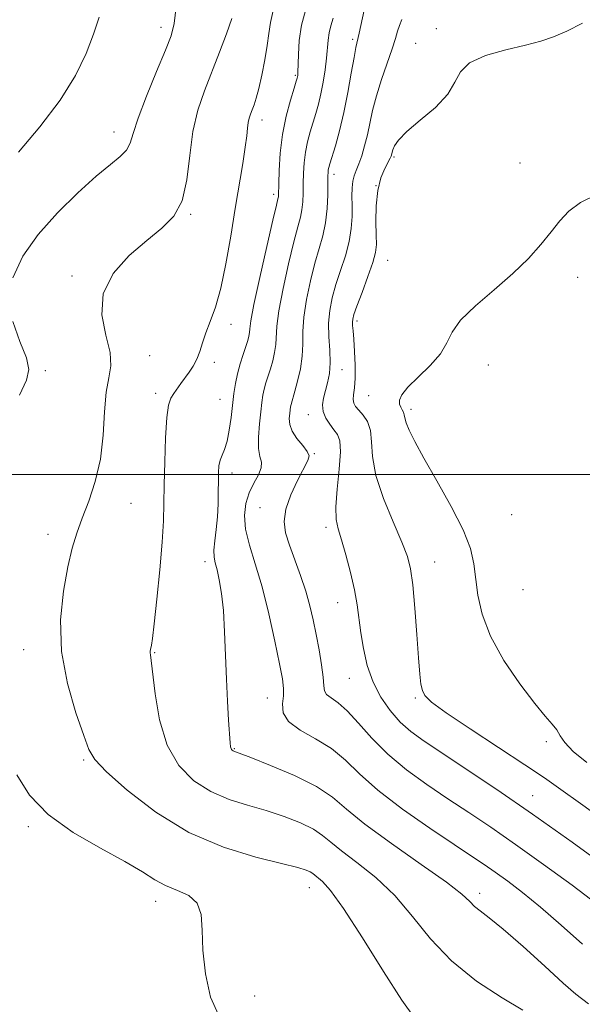
# Model space of a CAD drawing. Extents: x 2087300 to 2090200, y 357300 to 360200.
# Drawn here: x 2088311 to 2088430, y 358888 to 359096 of the extents above; entities that cross this region are included whole.
import ezdxf

# ---------------------------------------------------------------- set-up
doc = ezdxf.new("R2010")
doc.units = 0
doc.header["$MEASUREMENT"] = 0
for name, color, linetype, lineweight in [('32000', 7, 'Continuous', 0), ('DTM SPOT ELEVATION', 2, 'Continuous', 13), ('INDEX CONTOUR', 41, 'Continuous', 13), ('INTERMEDIATE CONTOUR', 44, 'Continuous', 0)]:
    doc.layers.add(name, color=color, linetype=linetype, lineweight=lineweight)

msp = doc.modelspace()

# ---------------------------------------------------------------- linework, layer by layer
at = {"layer": '32000', "flags": 128}
msp.add_lwpolyline([(2087500, 359000), (2090000, 359000)], dxfattribs=at)
at = {"layer": 'DTM SPOT ELEVATION'}
for p in [(2088340.82, 359094.88, 1069.5), (2088399.17, 359094.57, 1083.6), (2088381.42, 359092.29, 1079.7), (2088394.79, 359091.49, 1083.1), (2088369.26, 359084.71, 1075.8), (2088362.22, 359075.19, 1074.5), (2088330.85, 359072.64, 1069.4), (2088390.18, 359067.34, 1084.2), (2088416.89, 359066.06, 1085.3), (2088377.48, 359063.68, 1080.5), (2088364.69, 359059.42, 1075.6), (2088386.35, 359061.25, 1084.1), (2088347.11, 359055.2, 1072.1), (2088388.84, 359045.42, 1084.9), (2088321.94, 359042.14, 1071.8), (2088429.16, 359041.86, 1086.5), (2088382.38, 359032.55, 1084.4), (2088355.64, 359031.88, 1074.6), (2088338.39, 359025.18, 1072.8), (2088316.27, 359022.06, 1070.2), (2088352.09, 359023.79, 1074.4), (2088379.18, 359022.26, 1082.7), (2088410.21, 359023.24, 1086.7), (2088339.66, 359017.23, 1073.6), (2088353.34, 359015.94, 1075.1), (2088384.85, 359016.7, 1085.1), (2088393.8, 359013.82, 1086.4), (2088372.06, 359012.72, 1081.3), (2088373.33, 359004.4, 1080.1), (2088355.83, 359000.31, 1076.5), (2088334.48, 358993.87, 1072.8), (2088361.78, 358992.99, 1079.3), (2088415.11, 358991.47, 1087.3), (2088375.78, 358988.81, 1081.6), (2088316.83, 358987.31, 1071.5), (2088350.13, 358981.51, 1075.5), (2088398.81, 358981.45, 1084.8), (2088417.56, 358975.55, 1087.4), (2088378.25, 358972.84, 1081.3), (2088311.72, 358962.88, 1071.4), (2088339.45, 358962.19, 1074.1), (2088380.74, 358956.77, 1081.2), (2088363.33, 358952.59, 1077.1), (2088394.74, 358952.57, 1083.8), (2088422.47, 358943.36, 1085.7), (2088356.33, 358941.83, 1076.1), (2088324.39, 358939.46, 1071.8), (2088419.59, 358931.87, 1082.8), (2088312.69, 358925.32, 1069.7), (2088372.22, 358912.39, 1071.27), (2088408.38, 358911.2, 1076.48), (2088339.69, 358909.47, 1069.4), (2088360.694, 358889.359, 1070.748)]:
    msp.add_point(p, dxfattribs=at)
at = {"layer": 'INDEX CONTOUR'}
for points in [[(2088344.028, 359099.19, 1070), (2088343.608, 359095.659, 1070), (2088342.935, 359093.085, 1070), (2088341.726, 359090.03, 1070), (2088339.839, 359085.498, 1070), (2088337.713, 359080.27, 1070), (2088335.931, 359075.573, 1070), (2088334.891, 359072.331, 1070), (2088334.256, 359070.275, 1070), (2088333.503, 359068.835, 1070), (2088332.174, 359067.471, 1070), (2088330.0739, 359065.749, 1070), (2088327.071, 359063.266, 1070), (2088323.16, 359059.753, 1070), (2088318.851, 359055.49, 1070), (2088314.779, 359050.893, 1070), (2088311.517, 359046.3, 1070), (2088309.391, 359041.726, 1070)], [(2088383.849, 359098.523, 1080), (2088382.824, 359093.621, 1080), (2088382.127, 359090.567, 1080), (2088381.723, 359088.459, 1080), (2088381.154, 359085.145, 1080), (2088380.43, 359081.034, 1080), (2088379.582, 359076.774, 1080), (2088378.658, 359072.932, 1080), (2088377.773, 359069.75, 1080), (2088376.61, 359065.927, 1080), (2088376.375, 359065.114, 1080), (2088376.269, 359064.62, 1080), (2088376.215, 359064.113, 1080), (2088376.187, 359063.262, 1080), (2088376.138, 359059.338, 1080), (2088376.011, 359056.403, 1080), (2088375.6959, 359053.403, 1080), (2088375.127, 359050.663, 1080), (2088374.351, 359047.936, 1080), (2088373.438, 359044.831, 1080), (2088372.4781, 359041.1071, 1080), (2088371.628, 359037.128, 1080), (2088371.061, 359033.408, 1080), (2088370.876, 359030.318, 1080), (2088370.87, 359027.659, 1080), (2088370.764, 359025.092, 1080), (2088370.356, 359022.3921, 1080), (2088369.766, 359019.799, 1080), (2088369.188, 359017.67, 1080), (2088368.367, 359014.843, 1080), (2088368.262, 359014.33, 1080), (2088368.176, 359013.7371, 1080), (2088368.084, 359012.9581, 1080), (2088367.998, 359011.9141, 1080), (2088368.098, 359010.6371, 1080), (2088368.606, 359009.186, 1080), (2088369.632, 359007.64, 1080), (2088370.849, 359006.157, 1080), (2088371.821, 359004.913, 1080), (2088372.191, 359003.973, 1080), (2088371.926, 359002.943, 1080), (2088369.7421, 358998.765, 1080), (2088368.322, 358995.679, 1080), (2088367.266, 358992.63, 1080), (2088366.923, 358990.028, 1080), (2088367.232, 358987.633, 1080), (2088368.028, 358985.0421, 1080), (2088370.363, 358978.614, 1080), (2088371.494, 358975.274, 1080), (2088372.377, 358972.174, 1080), (2088373.07, 358969.188, 1080), (2088373.687, 358966.103, 1080), (2088374.302, 358962.8121, 1080), (2088374.844, 358959.636, 1080), (2088375.201, 358957.002, 1080), (2088375.33, 358955.217, 1080), (2088375.461, 358954.095, 1080), (2088375.89, 358953.329, 1080), (2088376.854, 358952.604, 1080), (2088378.344, 358951.572, 1080), (2088380.291, 358949.878, 1080), (2088382.651, 358947.29, 1080), (2088385.481, 358944.088, 1080), (2088388.862, 358940.673, 1080), (2088392.822, 358937.379, 1080), (2088397.165, 358934.246, 1080), (2088401.636, 358931.245, 1080), (2088406.084, 358928.302, 1080), (2088410.748, 358925.17, 1080), (2088415.969, 358921.558, 1080), (2088421.9, 358917.319, 1080), (2088427.944, 358912.872, 1080), (2088433.314, 358908.776, 1080)], [(2088309.404, 359032.479, 1070), (2088310.913, 359028.201, 1070), (2088312.299, 359024.734, 1070), (2088312.817, 359022.279, 1070), (2088312.321, 359020.009, 1070), (2088310.812, 359016.839, 1070)], [(2088310.237, 358936.297, 1070), (2088312.955, 358932.0129, 1070), (2088316.865, 358927.876, 1070), (2088322.171, 358924.077, 1070), (2088327.99, 358920.73, 1070), (2088333.167, 358917.93, 1070), (2088336.86, 358915.736, 1070), (2088339.488, 358914.067, 1070), (2088341.786, 358912.808, 1070), (2088344.28, 358911.796, 1070), (2088346.672, 358910.685, 1070), (2088348.455, 358909.086, 1070), (2088349.293, 358906.666, 1070), (2088349.533, 358903.343, 1070), (2088349.69, 358899.091, 1070), (2088350.215, 358894.068, 1070), (2088351.288, 358889.154, 1070), (2088353.023, 358885.412, 1070)]]:
    msp.add_polyline3d(points, dxfattribs=at)
at = {"layer": 'INTERMEDIATE CONTOUR'}
for points in [[(2088327.68, 359096.995, 1068), (2088326.502, 359093.3949, 1068), (2088324.917, 359089.306, 1068), (2088322.657, 359084.645, 1068), (2088319.42, 359079.423, 1068), (2088315.125, 359073.786, 1068), (2088310.584, 359068.411, 1068)], [(2088364.614, 359098.439, 1074), (2088363.99, 359095.857, 1074), (2088363.657, 359093.528, 1074), (2088363.341, 359090.988, 1074), (2088362.835, 359087.94, 1074), (2088362.196, 359084.7399, 1074), (2088361.551, 359081.909, 1074), (2088360.997, 359079.839, 1074), (2088360.536, 359078.4061, 1074), (2088360.14, 359077.358, 1074), (2088359.791, 359076.4679, 1074), (2088359.501, 359075.603, 1074), (2088359.288, 359074.657, 1074), (2088359.1491, 359073.492, 1074), (2088358.9859, 359071.845, 1074), (2088358.681, 359069.4221, 1074), (2088358.146, 359065.999, 1074), (2088356.546, 359056.411, 1074), (2088355.598, 359050.575, 1074), (2088354.577, 359044.71, 1074), (2088353.486, 359039.507, 1074), (2088352.342, 359035.483, 1074), (2088351.243, 359032.447, 1074), (2088350.303, 359030.033, 1074), (2088349.594, 359027.937, 1074), (2088349.011, 359026.081, 1074), (2088348.404, 359024.451, 1074), (2088347.659, 359023.0211, 1074), (2088346.806, 359021.731, 1074), (2088345.037, 359019.312, 1074), (2088343.5, 359017.158, 1074), (2088342.898, 359016.199, 1074), (2088342.416, 359014.7331, 1074), (2088342.046, 359012.072, 1074), (2088341.7779, 359007.817, 1074), (2088341.598, 359002.727, 1074), (2088341.491, 358997.851, 1074), (2088341.425, 358993.892, 1074), (2088341.31, 358990.176, 1074), (2088341.036, 358985.682, 1074), (2088340.539, 358979.799, 1074), (2088339.935, 358973.544, 1074), (2088339.381, 358968.34, 1074), (2088339, 358965.24, 1074), (2088338.77, 358963.81, 1074), (2088338.547, 358962.868, 1074), (2088338.503, 358962.529, 1074), (2088338.511, 358962.203, 1074), (2088338.583, 358961.754, 1074), (2088338.752, 358960.576, 1074), (2088339.57, 358953.466, 1074), (2088340.513, 358947.965, 1074), (2088342.139, 358942.597, 1074), (2088344.62, 358938.287, 1074), (2088347.792, 358935.066, 1074), (2088351.405, 358932.742, 1074), (2088355.237, 358931.103, 1074), (2088359.169, 358929.867, 1074), (2088363.105, 358928.733, 1074), (2088366.92, 358927.469, 1074), (2088370.35, 358926.109, 1074), (2088373.102, 358924.756, 1074), (2088375.055, 358923.455, 1074), (2088376.785, 358922.006, 1074), (2088379.039, 358920.156, 1074), (2088382.345, 358917.687, 1074), (2088386.329, 358914.548, 1074), (2088390.396, 358910.729, 1074), (2088394.142, 358906.282, 1074), (2088397.945, 358901.522, 1074), (2088402.375, 358896.823, 1074), (2088407.722, 358892.547, 1074), (2088413.146, 358888.978, 1074), (2088417.521, 358886.385, 1074)], [(2088371.41, 359098.439, 1076), (2088370.59, 359095.316, 1076), (2088370.121, 359092.07, 1076), (2088369.93, 359089.062, 1076), (2088369.839, 359085.311, 1076), (2088369.798, 359084.639, 1076), (2088369.754, 359084.35, 1076), (2088369.686, 359084.084, 1076), (2088369.49, 359083.433, 1076), (2088369.039, 359081.978, 1076), (2088368.269, 359079.43, 1076), (2088367.367, 359076.027, 1076), (2088366.581, 359072.139, 1076), (2088366.098, 359068.151, 1076), (2088365.869, 359064.5151, 1076), (2088365.783, 359061.7, 1076), (2088365.721, 359059.222, 1076), (2088365.691, 359058.873, 1076), (2088365.603, 359058.47, 1076), (2088365.284, 359057.143, 1076), (2088364.528, 359053.931, 1076), (2088363.235, 359048.344, 1076), (2088361.746, 359041.767, 1076), (2088360.507, 359036.0529, 1076), (2088359.8479, 359032.594, 1076), (2088359.621, 359030.926, 1076), (2088359.561, 359030.12, 1076), (2088359.442, 359029.382, 1076), (2088359.194, 359028.44, 1076), (2088358.786, 359027.158, 1076), (2088358.213, 359025.451, 1076), (2088357.577, 359023.459, 1076), (2088357.002, 359021.374, 1076), (2088356.58, 359019.327, 1076), (2088356.267, 359017.206, 1076), (2088355.658, 359012.133, 1076), (2088355.272, 359009.403, 1076), (2088354.81, 359007.045, 1076), (2088354.28, 359005.338, 1076), (2088353.759, 359004.103, 1076), (2088353.342, 359003.04, 1076), (2088353.0991, 359001.88, 1076), (2088352.995, 359000.461, 1076), (2088352.967, 358998.649, 1076), (2088352.955, 358996.3659, 1076), (2088352.902, 358993.756, 1076), (2088352.755, 358991.017, 1076), (2088352.488, 358988.347, 1076), (2088352.203, 358985.932, 1076), (2088352.031, 358983.959, 1076), (2088352.074, 358982.509, 1076), (2088352.311, 358981.252, 1076), (2088352.689, 358979.757, 1076), (2088353.153, 358977.652, 1076), (2088353.625, 358974.8, 1076), (2088354.025, 358971.127, 1076), (2088354.297, 358966.639, 1076), (2088354.6731, 358956.627, 1076), (2088354.902, 358951.918, 1076), (2088355.146, 358947.89, 1076), (2088355.482, 358943.096, 1076), (2088355.568, 358942.24, 1076), (2088355.6529, 358941.882, 1076), (2088355.772, 358941.666, 1076), (2088355.923, 358941.509, 1076), (2088356.095, 358941.397, 1076), (2088356.396, 358941.273, 1076), (2088357.407, 358940.891, 1076), (2088359.833, 358939.96, 1076), (2088364.045, 358938.294, 1076), (2088369.107, 358936.131, 1076), (2088373.749, 358933.816, 1076), (2088377.133, 358931.56, 1076), (2088380.129, 358929.052, 1076), (2088384.035, 358925.8449, 1076), (2088389.673, 358921.716, 1076), (2088395.951, 358917.315, 1076), (2088401.298, 358913.514, 1076), (2088404.559, 358910.96, 1076), (2088406.242, 358909.407, 1076), (2088407.269, 358908.3881, 1076), (2088408.476, 358907.424, 1076), (2088410.36, 358905.995, 1076), (2088413.33, 358903.569, 1076), (2088417.546, 358899.88, 1076), (2088422.164, 358895.718, 1076), (2088426.0909, 358892.136, 1076), (2088428.722, 358889.7881, 1076), (2088431.409, 358887.726, 1076)], [(2088355.787, 359096.743, 1072), (2088354.67, 359093.487, 1072), (2088353.205, 359089.558, 1072), (2088350.008, 359081.408, 1072), (2088348.619, 359077.307, 1072), (2088347.566, 359072.773, 1072), (2088346.8991, 359067.644, 1072), (2088346.278, 359062.481, 1072), (2088345.266, 359058.028, 1072), (2088343.509, 359054.782, 1072), (2088340.988, 359052.243, 1072), (2088337.77, 359049.6629, 1072), (2088334.064, 359046.448, 1072), (2088330.6709, 359042.6169, 1072), (2088328.537, 359038.343, 1072), (2088328.271, 359033.846, 1072), (2088329.13, 359029.532, 1072), (2088330.036, 359025.855, 1072), (2088330.168, 359023.057, 1072), (2088329.728, 359020.531, 1072), (2088329.179, 359017.463, 1072), (2088328.85, 359013.272, 1072), (2088328.551, 359008.331, 1072), (2088327.963, 359003.252, 1072), (2088326.871, 358998.55, 1072), (2088325.477, 358994.3609, 1072), (2088324.0881, 358990.726, 1072), (2088322.94, 358987.57, 1072), (2088321.9679, 358984.351, 1072), (2088321.037, 358980.413, 1072), (2088320.107, 358975.273, 1072), (2088319.525, 358969.158, 1072), (2088319.735, 358962.47, 1072), (2088320.99, 358955.674, 1072), (2088322.785, 358949.4831, 1072), (2088324.426, 358944.674, 1072), (2088325.505, 358941.6769, 1072), (2088326.762, 358939.5379, 1072), (2088329.225, 358936.958, 1072), (2088333.646, 358933.025, 1072), (2088339.682, 358928.388, 1072), (2088346.714, 358924.087, 1072), (2088354.078, 358920.933, 1072), (2088360.93, 358918.843, 1072), (2088366.378, 358917.5061, 1072), (2088369.794, 358916.643, 1072), (2088371.594, 358916.086, 1072), (2088372.456, 358915.697, 1072), (2088372.978, 358915.349, 1072), (2088375.017, 358913.658, 1072), (2088376.708, 358911.781, 1072), (2088379.494, 358907.944, 1072), (2088383.5181, 358901.724, 1072), (2088387.991, 358894.59, 1072), (2088391.894, 358888.4789, 1072), (2088394.54, 358884.787, 1072)], [(2088377.277, 359096.83, 1078), (2088376.8229, 359095.166, 1078), (2088376.444, 359093.681, 1078), (2088376.22, 359092.137, 1078), (2088375.895, 359088.318, 1078), (2088375.591, 359085.868, 1078), (2088375.178, 359083.252, 1078), (2088374.697, 359080.749, 1078), (2088374.181, 359078.563, 1078), (2088373.632, 359076.5991, 1078), (2088372.439, 359072.678, 1078), (2088371.871, 359070.571, 1078), (2088371.425, 359068.379, 1078), (2088371.157, 359066.132, 1078), (2088371.028, 359063.889, 1078), (2088370.977, 359061.718, 1078), (2088370.942, 359059.682, 1078), (2088370.866, 359057.813, 1078), (2088370.693, 359056.138, 1078), (2088370.365, 359054.566, 1078), (2088369.818, 359052.539, 1078), (2088368.983, 359049.381, 1078), (2088367.857, 359044.726, 1078), (2088366.687, 359039.448, 1078), (2088365.784, 359034.731, 1078), (2088365.362, 359031.456, 1078), (2088365.162, 359027.606, 1078), (2088364.899, 359025.887, 1078), (2088364.48, 359024.119, 1078), (2088363.987, 359022.414, 1078), (2088363.049, 359019.433, 1078), (2088362.684, 359018.108, 1078), (2088362.419, 359016.807, 1078), (2088362.202, 359015.302, 1078), (2088361.966, 359013.323, 1078), (2088361.681, 359010.7389, 1078), (2088361.464, 359007.961, 1078), (2088361.471, 359005.533, 1078), (2088361.771, 359003.841, 1078), (2088362.091, 359002.618, 1078), (2088362.068, 359001.4389, 1078), (2088361.459, 358999.958, 1078), (2088360.489, 358998.158, 1078), (2088359.498, 358996.105, 1078), (2088358.787, 358993.838, 1078), (2088358.5, 358991.298, 1078), (2088358.741, 358988.402, 1078), (2088359.559, 358985.045, 1078), (2088360.791, 358981.04, 1078), (2088362.221, 358976.181, 1078), (2088363.645, 358970.461, 1078), (2088364.92, 358964.679, 1078), (2088365.918, 358959.833, 1078), (2088366.54, 358956.632, 1078), (2088366.805, 358954.6231, 1078), (2088366.7599, 358953.059, 1078), (2088366.548, 358951.345, 1078), (2088366.691, 358949.475, 1078), (2088367.807, 358947.5931, 1078), (2088370.282, 358945.79, 1078), (2088373.584, 358943.942, 1078), (2088376.953, 358941.873, 1078), (2088379.885, 358939.425, 1078), (2088382.906, 358936.501, 1078), (2088386.801, 358933.024, 1078), (2088392.032, 358929.029, 1078), (2088397.787, 358925.004, 1078), (2088402.93, 358921.5511, 1078), (2088406.637, 358919.087, 1078), (2088409.309, 358917.295, 1078), (2088411.657, 358915.673, 1078), (2088414.296, 358913.771, 1078), (2088417.449, 358911.354, 1078), (2088421.242, 358908.236, 1078), (2088425.662, 358904.386, 1078), (2088430.126, 358900.375, 1078)], [(2088391.843, 359096.505, 1082), (2088391.356, 359095.267, 1082), (2088390.96, 359094.053, 1082), (2088390.51, 359092.503, 1082), (2088389.818, 359090.305, 1082), (2088387.562, 359083.78, 1082), (2088386.459, 359080.298, 1082), (2088385.66, 359077.219, 1082), (2088384.555, 359072.0429, 1082), (2088383.971, 359069.719, 1082), (2088383.345, 359067.62, 1082), (2088382.732, 359065.869, 1082), (2088382.185, 359064.524, 1082), (2088381.744, 359063.392, 1082), (2088381.447, 359062.215, 1082), (2088381.314, 359060.781, 1082), (2088381.293, 359059.054, 1082), (2088381.316, 359057.046, 1082), (2088381.304, 359054.763, 1082), (2088381.139, 359052.216, 1082), (2088380.691, 359049.413, 1082), (2088379.887, 359046.388, 1082), (2088378.884, 359043.286, 1082), (2088377.894, 359040.281, 1082), (2088377.1, 359037.489, 1082), (2088376.569, 359034.809, 1082), (2088376.338, 359032.086, 1082), (2088376.402, 359029.222, 1082), (2088376.586, 359026.361, 1082), (2088376.672, 359023.707, 1082), (2088376.499, 359021.416, 1082), (2088376.1269, 359019.457, 1082), (2088375.2621, 359016.22, 1082), (2088375.041, 359014.792, 1082), (2088375.165, 359013.396, 1082), (2088375.726, 359011.992, 1082), (2088376.564, 359010.657, 1082), (2088377.458, 359009.498, 1082), (2088378.208, 359008.499, 1082), (2088378.697, 359007.151, 1082), (2088378.834, 359004.822, 1082), (2088378.587, 359001.158, 1082), (2088378.175, 358996.9121, 1082), (2088377.881, 358993.118, 1082), (2088377.933, 358990.488, 1082), (2088378.337, 358988.464, 1082), (2088379.046, 358986.1691, 1082), (2088379.988, 358982.974, 1082), (2088380.984, 358979.234, 1082), (2088381.8289, 358975.55, 1082), (2088382.383, 358972.363, 1082), (2088383.146, 358966.45, 1082), (2088383.7029, 358963.076, 1082), (2088384.542, 358959.495, 1082), (2088385.76, 358955.979, 1082), (2088387.412, 358952.759, 1082), (2088389.385, 358949.921, 1082), (2088391.527, 358947.511, 1082), (2088393.791, 358945.488, 1082), (2088396.565, 358943.459, 1082), (2088400.342, 358940.94, 1082), (2088405.505, 358937.536, 1082), (2088411.982, 358933.195, 1082), (2088419.587, 358927.953, 1082), (2088427.96, 358922, 1082), (2088436.03, 358916.153, 1082)], [(2088430.179, 359095.715, 1084), (2088426.806, 359094.019, 1084), (2088424.01, 359092.819, 1084), (2088421.314, 359091.931, 1084), (2088418.075, 359091.101, 1084), (2088413.928, 359090.1101, 1084), (2088409.619, 359088.8679, 1084), (2088406.174, 359087.321, 1084), (2088404.261, 359085.427, 1084), (2088403.115, 359083.1981, 1084), (2088401.614, 359080.657, 1084), (2088398.975, 359077.878, 1084), (2088395.779, 359075.134, 1084), (2088392.949, 359072.743, 1084), (2088391.188, 359070.953, 1084), (2088390.327, 359069.708, 1084), (2088389.977, 359068.88, 1084), (2088389.809, 359068.345, 1084), (2088389.669, 359067.768, 1084), (2088389.595, 359067.522, 1084), (2088389.398, 359067.089, 1084), (2088388.229, 359064.904, 1084), (2088387.402, 359062.914, 1084), (2088386.737, 359060.261, 1084), (2088386.426, 359057.011, 1084), (2088386.381, 359053.653, 1084), (2088386.445, 359050.785, 1084), (2088386.46, 359048.779, 1084), (2088386.262, 359047.104, 1084), (2088385.684, 359045.004, 1084), (2088384.647, 359041.9879, 1084), (2088383.417, 359038.621, 1084), (2088382.349, 359035.73, 1084), (2088381.713, 359033.929, 1084), (2088381.444, 359032.955, 1084), (2088381.393, 359032.332, 1084), (2088381.434, 359031.616, 1084), (2088381.532, 359030.501, 1084), (2088381.675, 359028.714, 1084), (2088381.839, 359026.127, 1084), (2088381.9601, 359023.177, 1084), (2088381.963, 359020.445, 1084), (2088381.812, 359018.383, 1084), (2088381.617, 359016.932, 1084), (2088381.526, 359015.906, 1084), (2088381.665, 359015.122, 1084), (2088382.065, 359014.416, 1084), (2088382.735, 359013.626, 1084), (2088383.638, 359012.599, 1084), (2088384.547, 359011.217, 1084), (2088385.186, 359009.372, 1084), (2088385.415, 359006.949, 1084), (2088385.632, 359003.806, 1084), (2088386.3691, 358999.797, 1084), (2088387.968, 358994.945, 1084), (2088390.001, 358989.944, 1084), (2088391.852, 358985.659, 1084), (2088393.052, 358982.616, 1084), (2088393.732, 358979.983, 1084), (2088394.175, 358976.594, 1084), (2088394.605, 358971.684, 1084), (2088395.026, 358966.106, 1084), (2088395.389, 358961.119, 1084), (2088395.664, 358957.682, 1084), (2088395.91, 358955.56, 1084), (2088396.207, 358954.222, 1084), (2088396.75, 358953.131, 1084), (2088398.176, 358951.735, 1084), (2088401.238, 358949.479, 1084), (2088406.322, 358946.046, 1084), (2088412.364, 358942.068, 1084), (2088417.939, 358938.412, 1084), (2088422.068, 358935.6589, 1084), (2088425.575, 358933.229, 1084), (2088429.735, 358930.253, 1084), (2088448.384, 358916.761, 1084)], [(2088433.023, 359059.307, 1086), (2088429.734, 359057.673, 1086), (2088427.28, 359055.849, 1086), (2088425.352, 359053.79, 1086), (2088423.5049, 359051.45, 1086), (2088421.347, 359048.794, 1086), (2088418.682, 359045.839, 1086), (2088415.3641, 359042.616, 1086), (2088411.408, 359039.198, 1086), (2088407.458, 359035.817, 1086), (2088404.316, 359032.751, 1086), (2088402.5, 359030.181, 1086), (2088401.386, 359027.903, 1086), (2088400.063, 359025.621, 1086), (2088397.895, 359023.138, 1086), (2088395.344, 359020.664, 1086), (2088393.142, 359018.507, 1086), (2088391.853, 359016.9, 1086), (2088391.358, 359015.762, 1086), (2088391.367, 359014.935, 1086), (2088391.616, 359014.279, 1086), (2088391.946, 359013.725, 1086), (2088392.2239, 359013.222, 1086), (2088392.369, 359012.699, 1086), (2088392.501, 359012.008, 1086), (2088392.791, 359010.982, 1086), (2088393.417, 359009.4271, 1086), (2088394.589, 359007.038, 1086), (2088396.524, 359003.484, 1086), (2088399.2831, 358998.647, 1086), (2088402.297, 358993.255, 1086), (2088404.842, 358988.249, 1086), (2088406.382, 358984.31, 1086), (2088407.14, 358981.085, 1086), (2088407.963, 358974.429, 1086), (2088408.858, 358970.353, 1086), (2088410.635, 358965.703, 1086), (2088413.511, 358960.576, 1086), (2088416.902, 358955.58, 1086), (2088420.026, 358951.457, 1086), (2088422.273, 358948.727, 1086), (2088423.737, 358947.041, 1086), (2088424.686, 358945.833, 1086), (2088425.426, 358944.603, 1086), (2088426.425, 358943.129, 1086), (2088428.188, 358941.255, 1086), (2088431.059, 358938.888, 1086)]]:
    msp.add_polyline3d(points, dxfattribs=at)

doc.saveas('drawing.dxf')
